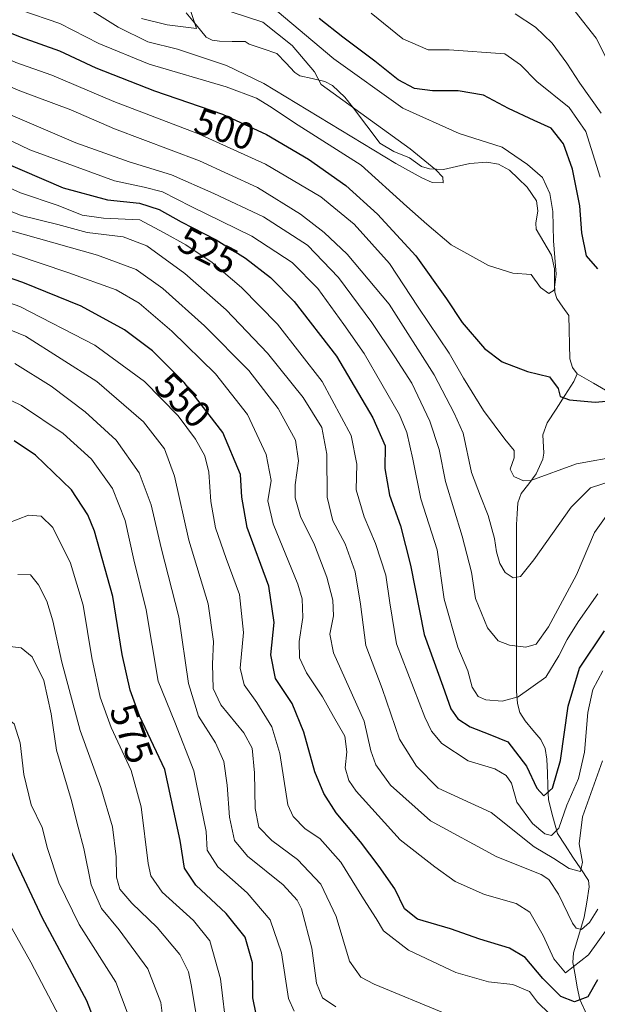
# Model space of a CAD drawing. Units: metres. Extents: x 613386 to 616811, y 4782586 to 4784957.
# Drawn here: x 614239 to 614392, y 4783416 to 4783677 of the extents above; entities that cross this region are included whole.
import ezdxf
from ezdxf.enums import TextEntityAlignment as Align

# ---------------------------------------------------------------- set-up
doc = ezdxf.new("R2010")
doc.units = ezdxf.units.M
doc.header["$MEASUREMENT"] = 0
for name, color, linetype, lineweight in [('Corriente natural lineal', 142, 'Continuous', 13), ('Curva de nivel maestra', 36, 'Continuous', 30), ('Curva de nivel normal', 36, 'Continuous', 0), ('Rótulo de curva de nivel directora', 19, 'Continuous', 0)]:
    doc.layers.add(name, color=color, linetype=linetype, lineweight=lineweight)
doc.styles.add('Arial', font='txt', dxfattribs={"height": 0.2})

# ---------------------------------------------------------------- blocks, each defined once
blk = doc.blocks.new('*U166')
at = {"layer": 'Curva de nivel normal', "color": 36, "linetype": 'Continuous', "lineweight": 0}
blk.add_polyline3d([(614311.98, 4783414.24, 570), (614310.53, 4783417.61, 570), (614308.65, 4783429.64, 570), (614305.66, 4783438.44, 570), (614299.56, 4783445.57, 570), (614291.82, 4783452.4, 570), (614288.94, 4783456.88, 570), (614288.73, 4783461.83, 570), (614287.38, 4783468.2, 570), (614285.46, 4783477.88, 570), (614280.43, 4783490.73, 570), (614275.94, 4783501.56, 570), (614272.76, 4783520.47, 570), (614269.56, 4783533.69, 570), (614267.25, 4783544.14, 570), (614263.88, 4783552.65, 570), (614258.28, 4783560.38, 570), (614250.8, 4783567.14, 570), (614239.81, 4783574.57, 570), (614234.48, 4783577.16, 570)], dxfattribs=at)
blk = doc.blocks.new('*U169')
at = {"layer": 'Curva de nivel normal', "color": 36, "linetype": 'Continuous', "lineweight": 0}
blk.add_polyline3d([(614217.84, 4783653.84, 520), (614241.97, 4783642.32, 520), (614264.42, 4783634.05, 520), (614272.3, 4783632.39, 520), (614277.13, 4783631.19, 520), (614284.72, 4783627.29, 520), (614300.78, 4783619.47, 520), (614311.5, 4783612.47, 520), (614318.28, 4783605.56, 520), (614325.18, 4783596.07, 520), (614330.57, 4783588.39, 520), (614339.93, 4783572.08, 520), (614341.86, 4783567.45, 520), (614343.41, 4783560.4, 520), (614345.55, 4783549.84, 520), (614349.88, 4783536.37, 520), (614351.78, 4783523.28, 520), (614355.36, 4783510.59, 520), (614357.98, 4783504.36, 520), (614359.15, 4783499.98, 520), (614360.74, 4783497.58, 520), (614362.82, 4783496.66, 520), (614367.1, 4783496.27, 520), (614371.31, 4783497.49, 520), (614378.72, 4783502.62, 520), (614382.14, 4783508.31, 520), (614384.32, 4783512.63, 520), (614387.26, 4783517.29, 520), (614392.44, 4783524.75, 520)], dxfattribs=at)
blk = doc.blocks.new('*U170')
at = {"layer": 'Curva de nivel normal', "color": 36, "linetype": 'Continuous', "lineweight": 0}
blk.add_polyline3d([(614224.47, 4783637.67, 530), (614239.48, 4783630.89, 530), (614249.48, 4783627.59, 530), (614255.81, 4783625, 530), (614261.5, 4783624.17, 530), (614271.11, 4783623.79, 530), (614277.56, 4783620.35, 530), (614283.3, 4783617.1, 530), (614290.32, 4783612.45, 530), (614298.08, 4783605.88, 530), (614307.63, 4783596.1, 530), (614319.46, 4783580.94, 530), (614327.13, 4783566.61, 530), (614328.62, 4783559.1, 530), (614328.44, 4783552.25, 530), (614330.51, 4783545.08, 530), (614333.58, 4783538.09, 530), (614336.33, 4783529.66, 530), (614337.38, 4783522.38, 530), (614339.14, 4783511.51, 530), (614346.66, 4783492.03, 530), (614348.4, 4783488.38, 530), (614351.13, 4783485.06, 530), (614358.1, 4783480.52, 530), (614365.2, 4783478.37, 530), (614368.2, 4783476.64, 530), (614369.54, 4783474.63, 530), (614370.97, 4783469.57, 530), (614375.11, 4783463.88, 530), (614378.41, 4783461.2, 530), (614380.2, 4783460.7, 530), (614382.1, 4783462.65, 530), (614384.26, 4783468.74, 530), (614387.31, 4783475.84, 530), (614388.92, 4783482.83, 530), (614389.8, 4783493.26, 530), (614391.12, 4783499.36, 530), (614393.79, 4783504.38, 530)], dxfattribs=at)
blk = doc.blocks.new('*U179')
at = {"layer": 'Curva de nivel normal', "color": 36, "linetype": 'Continuous', "lineweight": 0}
blk.add_polyline3d([(614379.67, 4783413.5, 555), (614376.46, 4783416.58, 555), (614374.39, 4783419.42, 555), (614369.95, 4783421.31, 555), (614363.48, 4783421.99, 555), (614354.8, 4783424.45, 555), (614342.26, 4783430.41, 555), (614335.66, 4783435.49, 555), (614333.73, 4783438.75, 555), (614330.38, 4783443.97, 555), (614324.34, 4783453.7, 555), (614318.79, 4783459.94, 555), (614314.93, 4783462.52, 555), (614311.72, 4783465.75, 555), (614310.32, 4783468.87, 555), (614308.21, 4783482.46, 555), (614306.06, 4783489.54, 555), (614302.14, 4783495.96, 555), (614298.77, 4783500.59, 555), (614297.66, 4783505.01, 555), (614298.54, 4783514.46, 555), (614297.56, 4783524.56, 555), (614294, 4783534.04, 555), (614291.14, 4783542.22, 555), (614289.92, 4783549.17, 555), (614289.38, 4783556.91, 555), (614288.35, 4783561.31, 555), (614285.89, 4783565.72, 555), (614281.23, 4783571.89, 555), (614272.36, 4783580.92, 555), (614259.23, 4783590.6, 555), (614239.35, 4783600.81, 555), (614227.8, 4783604.86, 555)], dxfattribs=at)
blk = doc.blocks.new('*U181')
at = {"layer": 'Curva de nivel normal', "color": 36, "linetype": 'Continuous', "lineweight": 0}
for points in [[(614204.93, 4783679, 505), (614224.54, 4783671.47, 505), (614238.24, 4783665.41, 505), (614247.76, 4783662.08, 505), (614264.23, 4783655.06, 505), (614286.62, 4783646.56, 505), (614304.39, 4783638.47, 505), (614319.05, 4783629.85, 505), (614327.88, 4783622.59, 505), (614337.3, 4783612.2, 505), (614344.87, 4783600.61, 505), (614353.08, 4783588.42, 505), (614356.87, 4783581.85, 505), (614362.19, 4783573.31, 505), (614367.79, 4783565.7, 505), (614370.28, 4783562.7, 505), (614370.32, 4783560.72, 505), (614369.23, 4783557.72, 505), (614370.16, 4783555.79, 505), (614372.78, 4783554.67, 505), (614374.69, 4783554.78, 505), (614386.79, 4783559.11, 505), (614398.59, 4783561.24, 505)], [(614393.06, 4783635.06, 505), (614389.28, 4783647.19, 505), (614384.86, 4783653.52, 505), (614376.25, 4783660.38, 505), (614371.99, 4783664.76, 505), (614367.82, 4783667.74, 505), (614353.07, 4783668.76, 505), (614347.47, 4783668.78, 505), (614340.82, 4783671.68, 505), (614332.37, 4783678.49, 505)]]:
    blk.add_polyline3d(points, dxfattribs=at)
blk = doc.blocks.new('*U187')
at = {"layer": 'Curva de nivel normal', "color": 36, "linetype": 'Continuous', "lineweight": 0}
blk.add_polyline3d([(614271.57, 4783677.1, 485), (614278.34, 4783675.36, 485), (614286.14, 4783674.44, 485), (614282.78, 4783684.69, 485)], dxfattribs=at)
blk = doc.blocks.new('*U188')
at = {"layer": 'Curva de nivel normal', "color": 36, "linetype": 'Continuous', "lineweight": 0}
blk.add_polyline3d([(614239.59, 4783679.31, 495), (614249.92, 4783675.74, 495), (614260.28, 4783670.48, 495), (614273.6, 4783665, 495), (614293.95, 4783658.98, 495), (614302.06, 4783655.98, 495), (614305.9, 4783653.61, 495), (614312.1, 4783649.4, 495), (614329.75, 4783638.21, 495), (614341.83, 4783627.3, 495), (614347.12, 4783622.6, 495), (614353.64, 4783617.18, 495), (614363.45, 4783611.63, 495), (614369.96, 4783609.66, 495), (614374.81, 4783609.29, 495), (614377.25, 4783605.82, 495), (614379.43, 4783604.26, 495), (614380.91, 4783605.12, 495), (614381.39, 4783609.34, 495), (614380.68, 4783618.21, 495), (614380.51, 4783625.94, 495), (614379.77, 4783630.72, 495), (614377.77, 4783634.94, 495), (614373.8, 4783638.38, 495), (614367.13, 4783643.03, 495), (614355.7, 4783646.62, 495), (614340.75, 4783653.36, 495), (614322.49, 4783666.43, 495), (614305.85, 4783680.42, 495)], dxfattribs=at)
blk = doc.blocks.new('*U189')
at = {"layer": 'Curva de nivel normal', "color": 36, "linetype": 'Continuous', "lineweight": 0}
blk.add_polyline3d([(614352.02, 4783413.59, 560), (614333.16, 4783421.36, 560), (614329.7, 4783423.24, 560), (614326.68, 4783427.45, 560), (614323.17, 4783439.32, 560), (614319.04, 4783447.87, 560), (614312.88, 4783454.38, 560), (614306.06, 4783459.38, 560), (614302.68, 4783462.95, 560), (614301.68, 4783467.92, 560), (614301.52, 4783477.34, 560), (614300.84, 4783483.89, 560), (614298.7, 4783487.96, 560), (614292.61, 4783495.3, 560), (614290.58, 4783499.63, 560), (614290.37, 4783506.09, 560), (614290.66, 4783512.13, 560), (614289.24, 4783522.08, 560), (614284.14, 4783538.93, 560), (614280.31, 4783555.86, 560), (614277.68, 4783563.14, 560), (614272.11, 4783570.25, 560), (614259.74, 4783580.96, 560), (614240.83, 4783592.97, 560), (614231.46, 4783596.76, 560)], dxfattribs=at)
blk = doc.blocks.new('*U190')
at = {"layer": 'Curva de nivel normal', "color": 36, "linetype": 'Continuous', "lineweight": 0}
blk.add_polyline3d([(614323.05, 4783415.37, 565), (614319.48, 4783417.76, 565), (614317.93, 4783421.6, 565), (614316.71, 4783430.92, 565), (614313.93, 4783441.31, 565), (614312.8, 4783443.62, 565), (614309.09, 4783447.64, 565), (614299.68, 4783455.3, 565), (614296.18, 4783459.38, 565), (614294.84, 4783465.61, 565), (614294.29, 4783474.04, 565), (614293.4, 4783480.3, 565), (614291.15, 4783485.3, 565), (614286.68, 4783492.3, 565), (614283.97, 4783500.97, 565), (614281.46, 4783518.65, 565), (614276.8, 4783536.93, 565), (614274.08, 4783548.32, 565), (614270.94, 4783556.81, 565), (614264.84, 4783565.41, 565), (614256.67, 4783572.96, 565), (614247.61, 4783579.69, 565), (614237.98, 4783585.75, 565)], dxfattribs=at)
blk = doc.blocks.new('*U192')
at = {"layer": 'Curva de nivel normal', "color": 36, "linetype": 'Continuous', "lineweight": 0}
blk.add_polyline3d([(614230.8, 4783617, 545), (614252.08, 4783609.78, 545), (614264.82, 4783605.24, 545), (614270.92, 4783601.67, 545), (614279.55, 4783594.32, 545), (614291.16, 4783582.96, 545), (614299.6, 4783572.21, 545), (614304.57, 4783561.64, 545), (614305.88, 4783554.73, 545), (614305.05, 4783549.32, 545), (614306.48, 4783543.29, 545), (614312.95, 4783527.29, 545), (614314.08, 4783523.4, 545), (614314.32, 4783518.44, 545), (614313.34, 4783512.08, 545), (614313.38, 4783507.79, 545), (614315.3, 4783503.84, 545), (614319.53, 4783497.46, 545), (614322.38, 4783492.26, 545), (614325.43, 4783487, 545), (614325.98, 4783482.88, 545), (614325.51, 4783478.69, 545), (614326.49, 4783475.32, 545), (614328.43, 4783472.46, 545), (614340.12, 4783459.56, 545), (614349.28, 4783452.46, 545), (614354.7, 4783448.52, 545), (614362.44, 4783445.11, 545), (614370.8, 4783442.69, 545), (614374.48, 4783440.47, 545), (614377.96, 4783434.26, 545), (614380.81, 4783428.12, 545), (614383.85, 4783424.36, 545), (614390.02, 4783429.13, 545), (614394.94, 4783435.98, 545)], dxfattribs=at)
blk = doc.blocks.new('*U194')
at = {"layer": 'Curva de nivel normal', "color": 36, "linetype": 'Continuous', "lineweight": 0}
blk.add_polyline3d([(614227.41, 4783629.88, 535), (614239.68, 4783624.94, 535), (614249.38, 4783622.5, 535), (614257.14, 4783620.44, 535), (614266.73, 4783619.3, 535), (614272.98, 4783616.9, 535), (614283.06, 4783609.52, 535), (614293.96, 4783599.93, 535), (614304.94, 4783588.42, 535), (614314.39, 4783576.7, 535), (614319.32, 4783568.8, 535), (614320.62, 4783561.7, 535), (614320.78, 4783550.35, 535), (614322.28, 4783544.03, 535), (614325.49, 4783537.94, 535), (614328.14, 4783530.54, 535), (614329.6, 4783521.98, 535), (614331.02, 4783511.05, 535), (614335.28, 4783499.64, 535), (614339.91, 4783486.27, 535), (614344.37, 4783479.11, 535), (614350.13, 4783473.3, 535), (614364.18, 4783466.85, 535), (614375.6, 4783457.77, 535), (614380.78, 4783454.62, 535), (614384.89, 4783452.04, 535), (614387.85, 4783451.22, 535), (614388.37, 4783453.66, 535), (614387.47, 4783458.56, 535), (614388.4, 4783465.66, 535), (614393.7, 4783480.47, 535)], dxfattribs=at)
blk = doc.blocks.new('*U197')
at = {"layer": 'Curva de nivel normal', "color": 36, "linetype": 'Continuous', "lineweight": 0}
blk.add_polyline3d([(614294.2, 4783408.64, 580), (614292.46, 4783422.8, 580), (614289.64, 4783432.81, 580), (614285.33, 4783438.26, 580), (614277.02, 4783445.74, 580), (614274.06, 4783450.06, 580), (614273.29, 4783453.3, 580), (614271.46, 4783468.3, 580), (614268.78, 4783477.96, 580), (614263.54, 4783489.3, 580), (614260.6, 4783497.33, 580), (614258.36, 4783507.76, 580), (614256.08, 4783521.7, 580), (614252.79, 4783532.85, 580), (614248.03, 4783542.31, 580), (614244.96, 4783545.33, 580), (614241.63, 4783545.58, 580), (614236.15, 4783543.48, 580)], dxfattribs=at)
blk = doc.blocks.new('*U199')
at = {"layer": 'Curva de nivel normal', "color": 36, "linetype": 'Continuous', "lineweight": 0}
for points in [[(614221.11, 4783665.68, 510), (614239.3, 4783657.96, 510), (614252.88, 4783652.93, 510), (614264.41, 4783647.89, 510), (614286.95, 4783639.41, 510), (614302.29, 4783632.3, 510), (614313.71, 4783625.23, 510), (614319.93, 4783620.4, 510), (614326.04, 4783614.65, 510), (614337.18, 4783601.44, 510), (614349.09, 4783582.72, 510), (614354.42, 4783572.57, 510), (614356.76, 4783567.24, 510), (614358.94, 4783556.86, 510), (614361.41, 4783550.61, 510), (614363.4, 4783545.43, 510), (614365.11, 4783539.38, 510), (614365.64, 4783535.85, 510), (614366.5, 4783532.79, 510), (614367.94, 4783530.38, 510), (614370.01, 4783528.94, 510), (614372, 4783529.35, 510), (614375.5, 4783533.72, 510), (614385.4, 4783547.67, 510), (614390.51, 4783552.81, 510), (614396.25, 4783554.62, 510)], [(614393.38, 4783652.04, 510), (614387.69, 4783659.93, 510), (614384.28, 4783665.27, 510), (614380.38, 4783670.52, 510), (614375.97, 4783674.77, 510), (614370.59, 4783678.31, 510)]]:
    blk.add_polyline3d(points, dxfattribs=at)
blk = doc.blocks.new('*U200')
at = {"layer": 'Curva de nivel normal', "color": 36, "linetype": 'Continuous', "lineweight": 0}
blk.add_polyline3d([(614277.72, 4783408.06, 590), (614276.68, 4783416.54, 590), (614273.21, 4783425.4, 590), (614265.66, 4783435.78, 590), (614260.93, 4783441.42, 590), (614258.19, 4783447.67, 590), (614256.27, 4783457.28, 590), (614254.81, 4783462.96, 590), (614252.96, 4783470.3, 590), (614249.05, 4783483.3, 590), (614247.67, 4783492.92, 590), (614245.64, 4783501.81, 590), (614242.6, 4783508.04, 590), (614239.68, 4783510.44, 590), (614234.52, 4783511.02, 590)], dxfattribs=at)
blk = doc.blocks.new('*U202')
at = {"layer": 'Curva de nivel normal', "color": 36, "linetype": 'Continuous', "lineweight": 0}
blk.add_polyline3d([(614250.72, 4783411.08, 605), (614242.28, 4783427.21, 605), (614232.66, 4783444.04, 605), (614225.58, 4783457.36, 605), (614221.52, 4783462.56, 605), (614215.75, 4783465.49, 605), (614208.61, 4783466.12, 605), (614201.68, 4783464.48, 605), (614187.11, 4783458.93, 605), (614176.8, 4783453.58, 605), (614170.8, 4783448.46, 605), (614165.86, 4783441.31, 605), (614159.1, 4783428.97, 605), (614151.23, 4783417.64, 605), (614146.4, 4783408.61, 605)], dxfattribs=at)
blk = doc.blocks.new('*U206')
at = {"layer": 'Curva de nivel normal', "color": 36, "linetype": 'Continuous', "lineweight": 0}
blk.add_polyline3d([(614255.01, 4783681.21, 490), (614265.34, 4783674.79, 490), (614273.24, 4783670.9, 490), (614281.11, 4783668.91, 490), (614294.06, 4783664.63, 490), (614303.98, 4783659.86, 490), (614338.93, 4783638.64, 490), (614345.79, 4783634.85, 490), (614348.6, 4783633.68, 490), (614351.46, 4783633.59, 490), (614351.41, 4783635.05, 490), (614349.56, 4783637.01, 490), (614342.72, 4783642.59, 490), (614319.13, 4783659.59, 490), (614317.35, 4783662.92, 490), (614311.43, 4783669.89, 490), (614303.68, 4783676.14, 490), (614295.29, 4783678.88, 490)], dxfattribs=at)
blk = doc.blocks.new('*U212')
at = {"layer": 'Curva de nivel normal', "color": 36, "linetype": 'Continuous', "lineweight": 0}
for points in [[(614232.45, 4783653.43, 515), (614254.2, 4783644.13, 515), (614268.26, 4783639.13, 515), (614279.51, 4783635.66, 515), (614290.72, 4783630.7, 515), (614303.86, 4783624.56, 515), (614315.52, 4783617.04, 515), (614323.71, 4783608.52, 515), (614332.61, 4783596.59, 515), (614338.63, 4783587.49, 515), (614343.15, 4783580.5, 515), (614347.96, 4783570.45, 515), (614350.42, 4783562.91, 515), (614352.1, 4783554.51, 515), (614356.53, 4783540.01, 515), (614358.95, 4783530.48, 515), (614360.08, 4783523.53, 515), (614363.25, 4783515.75, 515), (614366.09, 4783512.32, 515), (614369.03, 4783511.1, 515), (614373.35, 4783510.6, 515), (614376.08, 4783511.4, 515), (614379.39, 4783515.96, 515), (614386.82, 4783529.77, 515), (614391.56, 4783540.95, 515), (614394.64, 4783545.26, 515)], [(614394.72, 4783666.52, 515), (614392.02, 4783671.82, 515), (614386.42, 4783678.89, 515)]]:
    blk.add_polyline3d(points, dxfattribs=at)
blk = doc.blocks.new('*U218')
at = {"layer": 'Curva de nivel normal', "color": 36, "linetype": 'Continuous', "lineweight": 0}
blk.add_polyline3d([(614269.5, 4783409.29, 595), (614264.74, 4783421.86, 595), (614255.03, 4783437.21, 595), (614249.66, 4783448.19, 595), (614246.66, 4783457.3, 595), (614245.23, 4783462.87, 595), (614242.3, 4783468.84, 595), (614240.42, 4783476.9, 595), (614239.43, 4783485.23, 595), (614237.86, 4783490.27, 595), (614234.82, 4783492.73, 595), (614230.96, 4783492.9, 595), (614220.42, 4783489.72, 595), (614201.22, 4783481.65, 595), (614182.83, 4783473.7, 595), (614162.99, 4783461.49, 595), (614158.66, 4783457.58, 595), (614153.29, 4783449.5, 595), (614147.31, 4783435.59, 595), (614142, 4783427.99, 595), (614136.69, 4783420.3, 595), (614132.93, 4783410.72, 595)], dxfattribs=at)
blk = doc.blocks.new('*U226')
at = {"layer": 'Curva de nivel normal', "color": 36, "linetype": 'Continuous', "lineweight": 0}
blk.add_polyline3d([(614236.78, 4783620.9, 540), (614259.93, 4783614.39, 540), (614270.16, 4783610.62, 540), (614277.22, 4783605.59, 540), (614288.27, 4783595.72, 540), (614299.96, 4783583.85, 540), (614307.75, 4783573.79, 540), (614312.32, 4783565.46, 540), (614313.17, 4783559.95, 540), (614312.23, 4783553.62, 540), (614312.27, 4783550.12, 540), (614313.69, 4783545.17, 540), (614317.37, 4783537.7, 540), (614320.68, 4783529.18, 540), (614322.26, 4783523.06, 540), (614322.43, 4783518.86, 540), (614321.43, 4783514.04, 540), (614322.45, 4783509.12, 540), (614330.54, 4783491.03, 540), (614332.32, 4783483.12, 540), (614333.67, 4783479.49, 540), (614337.56, 4783474.05, 540), (614348.12, 4783464.62, 540), (614365.69, 4783455.06, 540), (614377.45, 4783450.42, 540), (614379.44, 4783449.07, 540), (614382, 4783445.23, 540), (614385.73, 4783437.48, 540), (614386.68, 4783436.21, 540), (614388.13, 4783435.87, 540), (614390.21, 4783437.7, 540), (614392.46, 4783441.19, 540)], dxfattribs=at)
blk = doc.blocks.new('*U234')
at = {"layer": 'Curva de nivel normal', "color": 36, "linetype": 'Continuous', "lineweight": 0}
blk.add_polyline3d([(614287.1, 4783407.08, 585), (614284.71, 4783421.21, 585), (614283.98, 4783424.59, 585), (614281.69, 4783429.18, 585), (614275.75, 4783436.36, 585), (614269.01, 4783442.8, 585), (614265.8, 4783446.54, 585), (614264.94, 4783449.73, 585), (614264.88, 4783455.09, 585), (614263.89, 4783463.01, 585), (614260.8, 4783473.47, 585), (614255.3, 4783488.57, 585), (614250.47, 4783506.64, 585), (614248.11, 4783517.58, 585), (614246.5, 4783522.77, 585), (614244.24, 4783527.14, 585), (614242.15, 4783529.8, 585), (614238.82, 4783529.88, 585)], dxfattribs=at)
blk = doc.blocks.new('*U246')
at = {"layer": 'Curva de nivel maestra', "color": 36, "linetype": 'Continuous', "lineweight": 30}
blk.add_polyline3d([(614392.33, 4783422.54, 550), (614389.76, 4783417.99, 550), (614386.26, 4783416.65, 550), (614382.61, 4783418.11, 550), (614377.85, 4783422.88, 550), (614373.18, 4783428.4, 550), (614369.04, 4783430.88, 550), (614361.18, 4783433.25, 550), (614353.39, 4783435.99, 550), (614344.65, 4783438.54, 550), (614341.2, 4783441.31, 550), (614338.67, 4783446.64, 550), (614334.56, 4783452.49, 550), (614329.62, 4783459.04, 550), (614323.1, 4783466.74, 550), (614319.89, 4783471.82, 550), (614317.47, 4783477.55, 550), (614314.53, 4783488.06, 550), (614311.48, 4783495.69, 550), (614307.04, 4783502.29, 550), (614305.79, 4783508.61, 550), (614306.7, 4783517.1, 550), (614305.28, 4783526.77, 550), (614299.52, 4783542.27, 550), (614298.12, 4783550.36, 550), (614297.81, 4783556.31, 550), (614293.07, 4783567.44, 550), (614282.86, 4783580.72, 550), (614274.44, 4783589.09, 550), (614267.02, 4783594.63, 550), (614255.59, 4783600.86, 550), (614240.14, 4783607.16, 550), (614225.32, 4783612.25, 550)], dxfattribs=at)
blk = doc.blocks.new('*U251')
at = {"layer": 'Curva de nivel maestra', "color": 36, "linetype": 'Continuous', "lineweight": 30}
blk.add_polyline3d([(614301.98, 4783413.46, 575), (614301.08, 4783417.79, 575), (614300.95, 4783427, 575), (614299.02, 4783433.85, 575), (614293.95, 4783440.06, 575), (614285.93, 4783447.54, 575), (614282.97, 4783452.07, 575), (614281.76, 4783459.41, 575), (614277.76, 4783478.24, 575), (614271.04, 4783492.4, 575), (614268.59, 4783499.19, 575), (614266.46, 4783508.67, 575), (614263.97, 4783524.05, 575), (614259.09, 4783541.34, 575), (614257.33, 4783545.62, 575), (614252.97, 4783552.25, 575), (614243.5, 4783561.4, 575), (614237.78, 4783565.2, 575)], dxfattribs=at)
blk = doc.blocks.new('*U253')
at = {"layer": 'Curva de nivel maestra', "color": 36, "linetype": 'Continuous', "lineweight": 30}
blk.add_polyline3d([(614228.4, 4783641.84, 525), (614250.78, 4783632.23, 525), (614262.57, 4783629.02, 525), (614271.04, 4783628.18, 525), (614276.26, 4783626.47, 525), (614282.06, 4783623.21, 525), (614291.35, 4783618.49, 525), (614299.13, 4783613.6, 525), (614305.69, 4783608.49, 525), (614311.97, 4783602.1, 525), (614323.19, 4783587.66, 525), (614332.87, 4783571.35, 525), (614336.14, 4783563.9, 525), (614336.04, 4783557.9, 525), (614337.26, 4783550.81, 525), (614340.16, 4783542.72, 525), (614342.84, 4783532.31, 525), (614346.47, 4783513.99, 525), (614351.41, 4783500.27, 525), (614353.48, 4783494.31, 525), (614355.32, 4783491.65, 525), (614358.63, 4783489.52, 525), (614363.82, 4783487.5, 525), (614368.57, 4783485.52, 525), (614373.54, 4783479.12, 525), (614376.32, 4783473.3, 525), (614378.14, 4783471.2, 525), (614380.4, 4783473.27, 525), (614382.52, 4783480.63, 525), (614384.56, 4783494.96, 525), (614387.59, 4783505.03, 525), (614394.21, 4783514.9, 525)], dxfattribs=at)
blk = doc.blocks.new('*U257')
at = {"layer": 'Curva de nivel maestra', "color": 36, "linetype": 'Continuous', "lineweight": 30}
for points in [[(614227.99, 4783676.78, 500), (614239.45, 4783672.24, 500), (614249.81, 4783668.55, 500), (614259.5, 4783664, 500), (614274.96, 4783657.88, 500), (614293.06, 4783651.73, 500), (614304.66, 4783646.33, 500), (614315.83, 4783639.81, 500), (614325.69, 4783632.88, 500), (614334.09, 4783625.29, 500), (614344.21, 4783614.22, 500), (614352.37, 4783602.85, 500), (614356.48, 4783596.55, 500), (614362.42, 4783589.71, 500), (614367.07, 4783586.2, 500), (614373.83, 4783583.57, 500), (614379.62, 4783582.17, 500), (614381.95, 4783579.1, 500), (614382.48, 4783576.96, 500), (614384.91, 4783576.06, 500), (614391.77, 4783575.44, 500), (614395.67, 4783575.8, 500)], [(614392.42, 4783610.74, 500), (614389.41, 4783614.23, 500), (614388.18, 4783620.33, 500), (614387.64, 4783627.45, 500), (614385.72, 4783637.2, 500), (614383.4, 4783643.85, 500), (614380.11, 4783648.02, 500), (614375.56, 4783650.03, 500), (614368.76, 4783653.21, 500), (614362.12, 4783656.8, 500), (614355.44, 4783657.9, 500), (614348.66, 4783657.89, 500), (614343.89, 4783658.55, 500), (614339.52, 4783660.8, 500), (614333.41, 4783665.79, 500), (614324.91, 4783672.13, 500), (614318.64, 4783677.08, 500)]]:
    blk.add_polyline3d(points, dxfattribs=at)
blk = doc.blocks.new('*U264')
at = {"layer": 'Curva de nivel maestra', "color": 36, "linetype": 'Continuous', "lineweight": 30}
blk.add_polyline3d([(614261.97, 4783404.4, 600), (614257.08, 4783416.97, 600), (614245.32, 4783438.88, 600), (614232.26, 4783466.44, 600), (614227.22, 4783475.19, 600), (614224.6, 4783476.9, 600), (614221.56, 4783477.41, 600), (614214.83, 4783476.58, 600), (614201.49, 4783472.92, 600), (614184.81, 4783466.31, 600), (614171.54, 4783459.26, 600), (614164.84, 4783453.97, 600), (614160.12, 4783446.64, 600), (614156.73, 4783438.64, 600), (614152.08, 4783429.97, 600), (614144.3, 4783418.97, 600), (614139.14, 4783408.64, 600)], dxfattribs=at)

msp = doc.modelspace()

# ---------------------------------------------------------------- linework, layer by layer
at = {"layer": 'Corriente natural lineal', "color": 142, "linetype": 'Continuous', "lineweight": 13}
for points in [[(614387, 4783583, 498.89), (614385.7, 4783584.67, 498.77), (614385.05, 4783586.98, 498.56), (614384.96, 4783590.79, 497.71), (614384.87, 4783594.6, 496.75), (614384.77, 4783598.41, 496.06), (614383.19, 4783600.65, 495.77), (614381.61, 4783602.89, 495.33), (614381.1, 4783604.61, 495.21), (614381, 4783607, 495.11), (614380.93, 4783610.74, 495.19), (614380.21, 4783614.39, 495.17), (614378.16, 4783617.82, 494.16), (614376.11, 4783621.25, 493.25), (614375.99, 4783622.91, 493.19), (614376.52, 4783626.15, 493.27), (614376.18, 4783628.77, 493.29), (614373.73, 4783632.43, 492.61), (614371.38, 4783634.69, 491.98), (614369.03, 4783636.95, 492.15), (614366.16, 4783638.53, 491.62), (614363.02, 4783638.99, 491.55), (614358.5, 4783638.7, 491.11), (614355.05, 4783637.91, 490.9), (614351.6, 4783637.11, 490.82), (614347.9, 4783637.22, 490.16), (614345.78, 4783637.86, 489.86), (614342.52, 4783640.15, 489.93), (614338.41, 4783641.83, 490.92), (614334.69, 4783644.07, 490.78), (614332.39, 4783647.12, 489.68), (614330.08, 4783650.18, 489.68), (614327.77, 4783653.23, 490.4), (614325.46, 4783656.28, 491.07), (614322.2, 4783659.36, 490.99), (614320.1, 4783660.43, 490.44), (614316.8, 4783661.17, 489.1), (614313.49, 4783661.9, 487.79), (614312.14, 4783662.81, 487.03), (614309.78, 4783665.31, 487.05), (614307.42, 4783667.81, 486.48), (614303.75, 4783669.06, 486.22), (614300.09, 4783670.31, 486.31), (614299, 4783671, 486.32), (614295.6, 4783671.01, 486.66), (614292.19, 4783671.03, 487.17), (614290.28, 4783671.37, 487.19), (614288.7, 4783672.17, 486.95), (614286.05, 4783675.37, 486.36), (614283.39, 4783678.57, 484.47)], [(614389.55, 4783413.23, 552.65), (614387.64, 4783417.28, 549.6), (614387.02, 4783420.57, 547.42), (614386.41, 4783423.85, 545.38), (614385.8, 4783427.14, 543.81), (614386, 4783429.64, 542.58), (614387.41, 4783434.38, 540.69), (614388.82, 4783439.11, 538.97), (614389.5, 4783443.12, 537.85), (614390.17, 4783447.13, 536.43), (614390.01, 4783448.78, 536), (614387.94, 4783451.91, 535.18), (614385.87, 4783455.04, 533.73), (614383.8, 4783458.16, 532.13), (614381.73, 4783461.29, 529.46), (614380.55, 4783465.72, 527.9), (614379.37, 4783470.15, 526.44), (614379.23, 4783473.76, 525.13), (614379.08, 4783477.37, 524.08), (614378.93, 4783480.97, 523.37), (614378.5, 4783483.79, 522.89), (614377.33, 4783486.19, 522.74), (614375.26, 4783488.64, 522.68), (614373.19, 4783491.08, 522.12), (614371.78, 4783493.32, 521.18), (614371.16, 4783495.73, 519.89), (614370.94, 4783498.98, 518.22), (614370.94, 4783503.87, 516.39), (614370.94, 4783508.77, 515.41), (614370.94, 4783513.67, 514.28), (614370.93, 4783518.56, 513.34), (614370.93, 4783523.46, 512.08), (614370.93, 4783528.36, 509.91), (614370.93, 4783533.25, 509.02), (614370.93, 4783538.15, 508.37), (614370.93, 4783543.05, 507.59), (614371.11, 4783545.95, 506.97), (614371.28, 4783548.85, 506.31), (614372.18, 4783551.28, 505.78), (614374.16, 4783553.89, 505.27), (614376.14, 4783556.5, 504.73), (614377.87, 4783560.38, 503.95), (614378.19, 4783561.99, 503.57), (614377.9, 4783566.83, 502.44), (614379.05, 4783569.97, 501.74), (614381.4, 4783573.63, 500.63), (614383.74, 4783577.28, 499.94), (614386.08, 4783580.94, 499.16), (614387, 4783583, 498.89)], [(614395.53, 4783578.01, 500.06), (614391.27, 4783580.51, 499.51), (614387, 4783583, 498.89)]]:
    msp.add_polyline3d(points, dxfattribs=at)

# ---------------------------------------------------------------- block references
at = {"layer": 'Curva de nivel maestra', "color": 36, "linetype": 'Continuous', "lineweight": 30}
for name in ['*U257', '*U253', '*U246', '*U251', '*U264']:
    msp.add_blockref(name, (0, 0), dxfattribs=at)
at = {"layer": 'Curva de nivel normal', "color": 36, "linetype": 'Continuous', "lineweight": 0}
for name in ['*U187', '*U206', '*U188', '*U181', '*U199', '*U212', '*U169', '*U170', '*U194', '*U226', '*U192', '*U179', '*U189', '*U190', '*U166', '*U197', '*U234', '*U200', '*U218', '*U202']:
    msp.add_blockref(name, (0, 0), dxfattribs=at)

# ---------------------------------------------------------------- texts
at = {"layer": 'Rótulo de curva de nivel directora', "color": 19, "linetype": 'Continuous', "lineweight": 0, "style": 'Arial'}
for s, rotation, p in [('500', -18.7667, (614293.58, 4783647.83)), ('525', -26.9338, (614289.17, 4783615.63)), ('550', -44.8293, (614282.55, 4783576.06)), ('575', -70.1593, (614268.96, 4783487.75))]:
    msp.add_text(s, height=7, rotation=rotation, dxfattribs=at).set_placement(p, align=Align.MIDDLE_CENTER)

doc.saveas('drawing.dxf')
